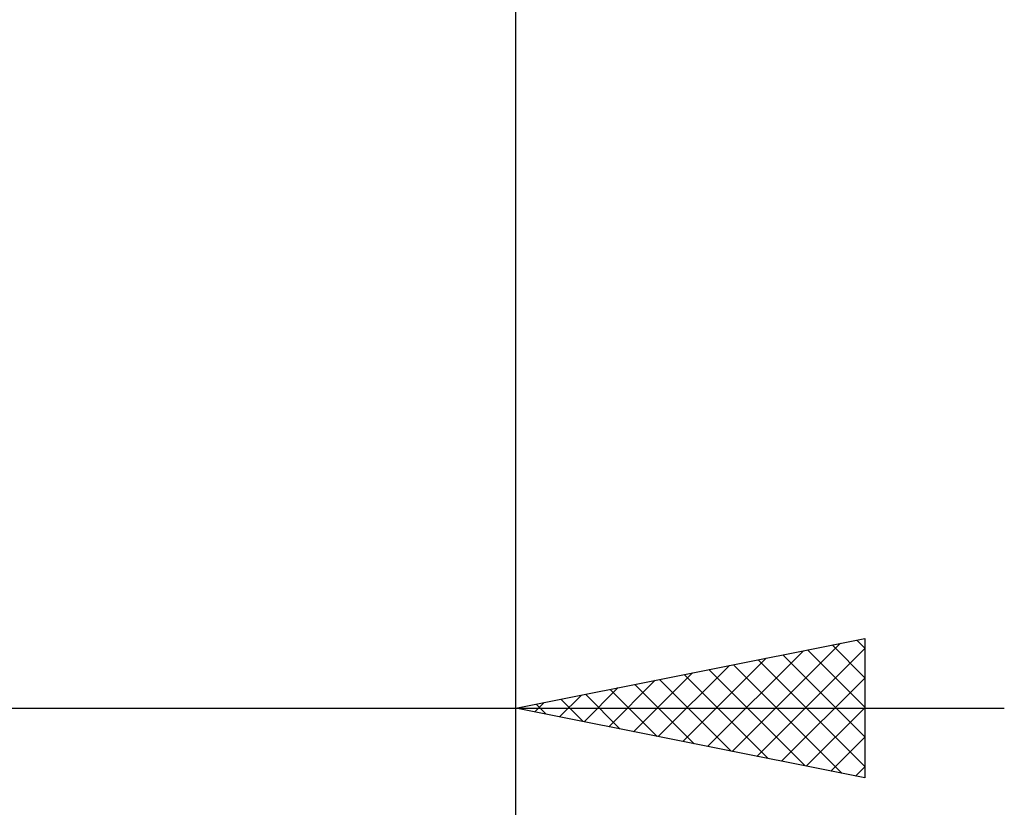
# Model space of a CAD drawing. Units: millimetres. Extents: x -27 to 81, y -35 to 37.
# Drawn here: x 43 to 57, y -15 to -4 of the extents above; entities that cross this region are included whole.
import ezdxf

# ---------------------------------------------------------------- set-up
doc = ezdxf.new("R2010")
doc.units = ezdxf.units.MM
doc.header["$LTSCALE"] = 4.25
doc.layers.add('2', color=7, linetype='CONTINUOUS')

msp = doc.modelspace()

# ---------------------------------------------------------------- linework, layer by layer
at = {"layer": '2', "color": 7, "linetype": 'CONTINUOUS', "lineweight": 25}
for p, q in [((50, -14.8), (50, -0.395)), ((50, -34.8), (50, -0.395)), ((50, -13.8), (55, -12.8)), ((54.885, -12.823), (55, -12.938)), ((55, -12.8), (55, -14.8)), ((52.747, -14.349), (54.12, -12.976)), ((53.1, -14.42), (54.65, -12.87)), ((53.454, -14.491), (55, -12.944)), ((54.178, -12.964), (55, -13.787)), ((54.531, -12.894), (55, -13.363)), ((52.393, -14.279), (53.589, -13.082)), ((53.471, -13.106), (55, -14.635)), ((53.824, -13.035), (55, -14.211)), ((52.039, -14.208), (53.059, -13.188)), ((52.763, -13.247), (54.145, -14.629)), ((53.117, -13.177), (54.676, -14.735)), ((51.332, -14.066), (51.998, -13.4)), ((51.686, -14.137), (52.529, -13.294)), ((52.056, -13.389), (53.085, -14.417)), ((52.41, -13.318), (53.615, -14.523)), ((53.807, -14.561), (55, -13.369)), ((50.979, -13.996), (51.468, -13.506)), ((51.349, -13.53), (52.024, -14.205)), ((51.703, -13.459), (52.554, -14.311)), ((50.625, -13.925), (50.938, -13.612)), ((50.642, -13.672), (50.963, -13.993)), ((50.996, -13.601), (51.494, -14.099)), ((18.3, -13.8), (57, -13.8)), ((55, -14.8), (50, -13.8)), ((50.272, -13.854), (50.407, -13.719)), ((50.289, -13.742), (50.433, -13.887)), ((54.161, -14.632), (55, -13.793)), ((54.514, -14.703), (55, -14.217)), ((54.868, -14.774), (55, -14.641))]:
    msp.add_line(p, q, dxfattribs=at)

doc.saveas('drawing.dxf')
